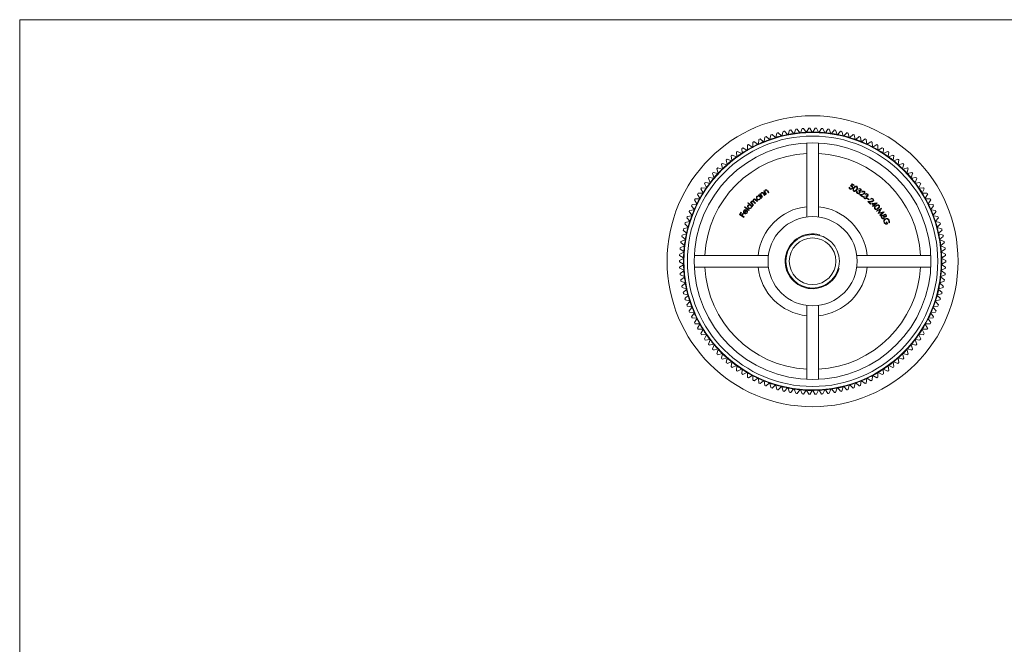
# Model space of a CAD drawing. Units: millimetres. Extents: x 5 to 292, y 5 to 205.
# Drawn here: x 5 to 148, y 114 to 205 of the extents above; entities that cross this region are included whole.
import ezdxf

# ---------------------------------------------------------------- set-up
doc = ezdxf.new("R2010")
doc.units = ezdxf.units.MM

msp = doc.modelspace()

# ---------------------------------------------------------------- linework, layer by layer
at = {"color": 7, "linetype": 'Continuous', "lineweight": 0}
for p, q in [((292, 205), (5, 205)), ((5, 205), (5, 5))]:
    msp.add_line(p, q, dxfattribs=at)
at = {"color": 7, "linetype": 'Continuous', "lineweight": 15}
for p, q in [((114.35, 187.56), (114.47, 188.21)), ((114.65, 188.27), (115.13, 187.82)), ((115.22, 187.84), (115.37, 188.48)), ((115.55, 188.53), (116.01, 188.06)), ((116.01, 188.06), (116.07, 188)), ((116.07, 188), (116.1, 188.08)), ((116.1, 188.08), (116.28, 188.71)), ((116.47, 188.75), (116.9, 188.26)), ((116.9, 188.26), (116.96, 188.19)), ((116.96, 188.19), (116.98, 188.27)), ((116.98, 188.27), (117.2, 188.9)), ((117.39, 188.93), (117.8, 188.41)), ((117.8, 188.41), (117.85, 188.34)), ((117.85, 188.34), (117.88, 188.42)), ((117.88, 188.42), (118.12, 189.04)), ((118.31, 189.06), (118.7, 188.52)), ((118.7, 188.52), (118.75, 188.45)), ((118.75, 188.45), (118.78, 188.53)), ((118.78, 188.53), (119.06, 189.13)), ((119.25, 189.15), (119.61, 188.59)), ((119.61, 188.59), (119.65, 188.52)), ((119.65, 188.52), (119.69, 188.6)), ((119.69, 188.6), (119.99, 189.18)), ((120.18, 189.19), (120.51, 188.62)), ((120.51, 188.62), (120.56, 188.54)), ((120.56, 188.54), (120.6, 188.62)), ((120.6, 188.62), (120.93, 189.19)), ((121.12, 189.18), (121.42, 188.6)), ((121.42, 188.6), (121.46, 188.52)), ((121.46, 188.52), (121.51, 188.59)), ((121.51, 188.59), (121.87, 189.15)), ((122.06, 189.13), (122.33, 188.53)), ((122.33, 188.53), (122.37, 188.45)), ((122.37, 188.45), (122.42, 188.52)), ((122.42, 188.52), (122.8, 189.06)), ((122.99, 189.04), (123.24, 188.42)), ((123.24, 188.42), (123.27, 188.34)), ((123.27, 188.34), (123.32, 188.41)), ((123.32, 188.41), (123.73, 188.93)), ((123.92, 188.9), (124.13, 188.27)), ((124.13, 188.27), (124.16, 188.19)), ((124.16, 188.19), (124.22, 188.26)), ((124.22, 188.26), (124.65, 188.75)), ((124.84, 188.71), (125.02, 188.08)), ((125.02, 188.08), (125.05, 188)), ((125.05, 188), (125.11, 188.06)), ((125.11, 188.06), (125.56, 188.53)), ((125.75, 188.48), (125.9, 187.84)), ((125.98, 187.82), (126.46, 188.27)), ((126.64, 188.21), (126.77, 187.56)), ((111.05, 186.04), (111.05, 186.7)), ((111.21, 186.79), (111.77, 186.44)), ((111.85, 186.48), (111.87, 187.14)), ((112.05, 187.22), (112.59, 186.84)), ((112.59, 186.84), (112.66, 186.79)), ((112.66, 186.88), (112.72, 187.54)), ((112.66, 186.79), (112.66, 186.88)), ((112.9, 187.61), (113.42, 187.21)), ((113.42, 187.21), (113.49, 187.16)), ((113.49, 187.16), (113.5, 187.24)), ((113.5, 187.24), (113.59, 187.9)), ((113.77, 187.96), (114.27, 187.53)), ((114.27, 187.53), (114.33, 187.48)), ((114.33, 187.48), (114.35, 187.56)), ((115.13, 187.82), (115.2, 187.76)), ((115.2, 187.76), (115.22, 187.84)), ((119.71, 187.02), (119.71, 176.23)), ((121.41, 176.23), (121.41, 187.02)), ((125.9, 187.84), (125.92, 187.76)), ((125.92, 187.76), (125.98, 187.82)), ((126.77, 187.56), (126.78, 187.48)), ((126.78, 187.48), (126.85, 187.53)), ((126.85, 187.53), (127.35, 187.96)), ((127.53, 187.9), (127.62, 187.24)), ((127.62, 187.24), (127.63, 187.16)), ((127.63, 187.16), (127.7, 187.21)), ((127.7, 187.21), (128.22, 187.61)), ((128.39, 187.54), (128.45, 186.88)), ((128.45, 186.88), (128.46, 186.79)), ((128.46, 186.79), (128.53, 186.84)), ((128.53, 186.84), (129.07, 187.22)), ((129.24, 187.14), (129.27, 186.48)), ((129.34, 186.44), (129.9, 186.79)), ((130.07, 186.7), (130.06, 186.04)), ((108.8, 184.5), (108.7, 185.15)), ((108.86, 185.26), (109.46, 184.99)), ((109.53, 185.05), (109.46, 185.7)), ((109.62, 185.81), (110.21, 185.51)), ((110.21, 185.51), (110.28, 185.47)), ((110.28, 185.56), (110.24, 186.22)), ((110.28, 185.47), (110.28, 185.56)), ((110.4, 186.32), (110.98, 186)), ((110.98, 186), (111.05, 185.95)), ((111.05, 185.95), (111.05, 186.04)), ((111.77, 186.44), (111.84, 186.39)), ((111.84, 186.39), (111.85, 186.48)), ((129.27, 186.48), (129.27, 186.39)), ((129.27, 186.39), (129.34, 186.44)), ((130.06, 186.04), (130.06, 185.95)), ((130.06, 185.95), (130.14, 186)), ((130.14, 186), (130.71, 186.32)), ((130.84, 185.56), (130.83, 185.47)), ((130.83, 185.47), (130.91, 185.51)), ((130.88, 186.22), (130.84, 185.56)), ((130.91, 185.51), (131.5, 185.81)), ((131.66, 185.7), (131.59, 185.05)), ((131.66, 184.99), (132.26, 185.26)), ((132.41, 185.15), (132.31, 184.5)), ((107.44, 183.29), (107.28, 183.93)), ((107.42, 184.06), (108.04, 183.85)), ((108.11, 183.91), (107.98, 184.56)), ((108.04, 183.85), (108.12, 183.83)), ((108.12, 183.83), (108.11, 183.91)), ((108.12, 184.68), (108.74, 184.44)), ((108.74, 184.44), (108.82, 184.41)), ((108.82, 184.41), (108.8, 184.5)), ((109.46, 184.99), (109.54, 184.96)), ((109.54, 184.96), (109.53, 185.05)), ((131.59, 185.05), (131.58, 184.96)), ((131.58, 184.96), (131.66, 184.99)), ((132.31, 184.5), (132.3, 184.41)), ((132.3, 184.41), (132.38, 184.44)), ((132.38, 184.44), (132.99, 184.68)), ((133.01, 183.91), (132.99, 183.83)), ((132.99, 183.83), (133.07, 183.85)), ((133.14, 184.56), (133.01, 183.91)), ((133.07, 183.85), (133.7, 184.06)), ((133.84, 183.93), (133.68, 183.29)), ((106.2, 181.96), (105.97, 182.58)), ((106.1, 182.73), (106.74, 182.58)), ((106.8, 182.64), (106.61, 183.27)), ((106.74, 183.41), (107.38, 183.23)), ((106.74, 182.58), (106.83, 182.56)), ((106.83, 182.56), (106.8, 182.64)), ((107.38, 183.23), (107.46, 183.21)), ((107.46, 183.21), (107.44, 183.29)), ((133.68, 183.29), (133.66, 183.21)), ((133.66, 183.21), (133.74, 183.23)), ((133.74, 183.23), (134.37, 183.41)), ((134.31, 182.64), (134.29, 182.56)), ((134.29, 182.56), (134.37, 182.58)), ((134.51, 183.27), (134.31, 182.64)), ((134.37, 182.58), (135.02, 182.73)), ((135.14, 182.58), (134.92, 181.96)), ((105.09, 180.52), (104.81, 181.12)), ((104.92, 181.27), (105.57, 181.19)), ((105.63, 181.25), (105.37, 181.86)), ((105.49, 182.01), (106.14, 181.9)), ((105.57, 181.19), (105.66, 181.17)), ((105.66, 181.17), (105.63, 181.25)), ((106.14, 181.9), (106.23, 181.88)), ((106.23, 181.88), (106.2, 181.96)), ((126.08, 180.74), (126.33, 181.06)), ((126.34, 180.96), (126.21, 180.79)), ((126.33, 181.06), (126.63, 180.9)), ((126.59, 180.83), (126.34, 180.96)), ((126.63, 180.9), (126.59, 180.83)), ((134.92, 181.96), (134.89, 181.88)), ((134.89, 181.88), (134.97, 181.9)), ((134.97, 181.9), (135.62, 182.01)), ((135.49, 181.25), (135.46, 181.17)), ((135.46, 181.17), (135.54, 181.19)), ((135.74, 181.86), (135.49, 181.25)), ((135.54, 181.19), (136.2, 181.27)), ((136.31, 181.12), (136.03, 180.52)), ((104.13, 178.98), (103.79, 179.54)), ((103.88, 179.71), (104.54, 179.69)), ((104.59, 179.76), (104.28, 180.34)), ((104.38, 180.5), (105.04, 180.45)), ((104.54, 179.69), (104.63, 179.68)), ((104.63, 179.68), (104.59, 179.76)), ((105.04, 180.45), (105.13, 180.44)), ((105.13, 180.44), (105.09, 180.52)), ((112.66, 179.4), (112.71, 179.45)), ((112.72, 179.32), (112.66, 179.4)), ((112.71, 179.45), (113.09, 179.01)), ((112.87, 179.58), (112.93, 179.63)), ((113.22, 179.12), (112.87, 179.58)), ((112.93, 179.63), (112.99, 179.54)), ((113.57, 179.38), (113.4, 179.6)), ((113.44, 180), (113.5, 180.04)), ((113.76, 179.52), (113.44, 180)), ((113.45, 179.66), (113.63, 179.42)), ((113.5, 180.04), (113.56, 179.96)), ((113.63, 179.42), (113.57, 179.38)), ((113.71, 179.74), (113.82, 179.56)), ((113.82, 179.56), (113.76, 179.52)), ((114.12, 179.76), (113.97, 179.99)), ((114.02, 180.05), (114.19, 179.8)), ((114.19, 179.8), (114.12, 179.76)), ((125.91, 180.6), (125.98, 180.56)), ((127, 180.01), (127.06, 179.97)), ((127.3, 180.28), (127.24, 180.32)), ((127.29, 180.05), (127.32, 180.11)), ((127.39, 179.5), (127.82, 179.58)), ((127.82, 179.18), (127.39, 179.5)), ((127.85, 179.51), (127.57, 179.46)), ((127.57, 179.46), (127.86, 179.24)), ((127.78, 179.88), (127.72, 179.92)), ((128.34, 179.53), (128.28, 179.58)), ((136.03, 180.52), (135.99, 180.44)), ((135.99, 180.44), (136.08, 180.45)), ((136.08, 180.45), (136.73, 180.5)), ((136.53, 179.76), (136.49, 179.68)), ((136.49, 179.68), (136.57, 179.69)), ((136.84, 180.34), (136.53, 179.76)), ((136.57, 179.69), (137.23, 179.71)), ((137.33, 179.54), (136.99, 178.98)), ((103.01, 178.05), (103.66, 178.09)), ((103.7, 178.17), (103.34, 178.72)), ((103.42, 178.89), (104.08, 178.9)), ((103.66, 178.09), (103.75, 178.1)), ((103.75, 178.1), (103.7, 178.17)), ((104.08, 178.9), (104.17, 178.9)), ((104.17, 178.9), (104.13, 178.98)), ((111.14, 178.26), (111.19, 178.31)), ((111.39, 178.04), (111.14, 178.26)), ((111.19, 178.31), (111.79, 177.79)), ((111.5, 178.33), (111.55, 178.38)), ((111.91, 177.91), (111.5, 178.33)), ((111.55, 178.38), (111.62, 178.31)), ((111.79, 178.14), (111.96, 177.97)), ((111.96, 177.97), (111.91, 177.91)), ((112.19, 178.19), (111.98, 178.41)), ((112.09, 178.41), (112.25, 178.25)), ((112.25, 178.25), (112.19, 178.19)), ((112.48, 178.48), (112.25, 178.7)), ((112.31, 178.76), (112.53, 178.53)), ((112.53, 178.53), (112.48, 178.48)), ((113.03, 178.96), (112.97, 179.04)), ((113.09, 179.01), (113.03, 178.96)), ((113.15, 179.33), (113.28, 179.16)), ((113.28, 179.16), (113.22, 179.12)), ((127.86, 179.24), (127.82, 179.18)), ((128.01, 179.29), (128.07, 179.25)), ((128.3, 179.3), (128.35, 179.36)), ((128.52, 178.94), (128.57, 178.99)), ((128.74, 178.75), (128.52, 178.94)), ((128.57, 178.99), (128.79, 178.8)), ((128.62, 178.5), (129.06, 178.53)), ((129.01, 178.13), (128.62, 178.5)), ((128.79, 178.8), (128.74, 178.75)), ((129.09, 178.45), (128.8, 178.44)), ((128.8, 178.44), (129.06, 178.18)), ((129.07, 178.83), (129.01, 178.88)), ((129.06, 178.18), (129.01, 178.13)), ((129.19, 178.2), (129.95, 178.31)), ((129.45, 177.93), (129.19, 178.2)), ((129.74, 178.2), (129.34, 178.15)), ((129.34, 178.15), (129.5, 177.98)), ((129.5, 177.98), (129.74, 178.2)), ((129.96, 178.3), (129.55, 177.92)), ((129.95, 178.31), (129.96, 178.3)), ((136.99, 178.98), (136.95, 178.9)), ((136.95, 178.9), (137.03, 178.9)), ((137.03, 178.9), (137.69, 178.89)), ((137.41, 178.17), (137.37, 178.1)), ((137.37, 178.1), (137.45, 178.09)), ((137.78, 178.72), (137.41, 178.17)), ((137.45, 178.09), (138.11, 178.05)), ((102.97, 176.51), (102.55, 177.02)), ((102.63, 177.19), (103.28, 177.27)), ((103.32, 177.35), (102.92, 177.88)), ((103.03, 176.44), (102.97, 176.51)), ((103.28, 177.27), (103.37, 177.28)), ((103.37, 177.28), (103.32, 177.35)), ((109.9, 176.61), (110.12, 176.94)), ((110.56, 176.18), (109.9, 176.61)), ((110.18, 176.9), (110.01, 176.63)), ((110.01, 176.63), (110.21, 176.5)), ((110.12, 176.94), (110.18, 176.9)), ((110.21, 176.5), (110.39, 176.76)), ((110.45, 176.72), (110.28, 176.45)), ((110.39, 176.76), (110.45, 176.72)), ((110.6, 176.86), (110.86, 177.21)), ((110.63, 177.67), (110.68, 177.73)), ((111.26, 177.17), (110.63, 177.67)), ((110.96, 177.24), (110.65, 176.82)), ((110.68, 177.73), (111.31, 177.23)), ((110.98, 177.12), (111.05, 177.15)), ((111.31, 177.23), (111.26, 177.17)), ((111.74, 177.73), (111.67, 177.8)), ((111.79, 177.79), (111.74, 177.73)), ((129.31, 177.8), (129.45, 177.93)), ((129.36, 177.75), (129.31, 177.8)), ((129.5, 177.87), (129.36, 177.75)), ((129.56, 177.8), (129.5, 177.87)), ((129.55, 177.92), (129.62, 177.85)), ((129.62, 177.85), (129.56, 177.8)), ((129.88, 177.14), (130.58, 177.51)), ((129.92, 177.08), (129.88, 177.14)), ((130.43, 177.35), (129.92, 177.08)), ((130.13, 176.79), (130.43, 177.35)), ((130.14, 176.77), (130.13, 176.79)), ((130.76, 176.88), (130.14, 176.77)), ((130.59, 177.5), (130.25, 176.86)), ((130.25, 176.86), (130.96, 176.99)), ((130.35, 176.49), (130.76, 176.88)), ((130.97, 176.98), (130.4, 176.42)), ((130.58, 177.51), (130.59, 177.5)), ((130.96, 176.99), (130.97, 176.98)), ((137.8, 177.35), (137.75, 177.28)), ((137.75, 177.28), (137.83, 177.27)), ((138.19, 177.88), (137.8, 177.35)), ((137.83, 177.27), (138.49, 177.19)), ((138.14, 176.51), (138.09, 176.44)), ((138.56, 177.02), (138.14, 176.51)), ((102.41, 174.78), (101.94, 175.25)), ((102, 175.43), (102.64, 175.57)), ((102.67, 175.65), (102.23, 176.14)), ((102.29, 176.32), (102.94, 176.43)), ((102.64, 175.57), (102.73, 175.58)), ((102.73, 175.58), (102.67, 175.65)), ((102.94, 176.43), (103.03, 176.44)), ((110.28, 176.45), (110.6, 176.24)), ((110.6, 176.24), (110.56, 176.18)), ((130.4, 176.42), (130.35, 176.49)), ((131.3, 175.5), (131.36, 175.54)), ((131.42, 175.28), (131.3, 175.5)), ((131.36, 175.54), (131.53, 175.24)), ((131.75, 175.41), (131.67, 175.44)), ((138.09, 176.44), (138.18, 176.43)), ((138.18, 176.43), (138.83, 176.32)), ((138.45, 175.65), (138.39, 175.58)), ((138.39, 175.58), (138.48, 175.57)), ((138.89, 176.14), (138.45, 175.65)), ((138.48, 175.57), (139.12, 175.43)), ((139.18, 175.25), (138.71, 174.78)), ((101.54, 173.61), (102.17, 173.81)), ((102.19, 173.9), (101.7, 174.34)), ((101.74, 174.53), (102.38, 174.69)), ((102.17, 173.81), (102.25, 173.84)), ((102.25, 173.84), (102.19, 173.9)), ((102.38, 174.69), (102.47, 174.72)), ((102.47, 174.72), (102.41, 174.78)), ((138.71, 174.78), (138.65, 174.72)), ((138.65, 174.72), (138.73, 174.69)), ((138.73, 174.69), (139.37, 174.53)), ((138.93, 173.9), (138.87, 173.84)), ((138.87, 173.84), (138.95, 173.81)), ((139.42, 174.34), (138.93, 173.9)), ((138.95, 173.81), (139.58, 173.61)), ((101.88, 172.1), (101.35, 172.5)), ((101.38, 172.69), (101.99, 172.92)), ((102.01, 173), (101.5, 173.42)), ((101.99, 172.92), (102.08, 172.95)), ((102.08, 172.95), (102.01, 173)), ((139.11, 173), (139.04, 172.95)), ((139.04, 172.95), (139.12, 172.92)), ((139.61, 173.42), (139.11, 173)), ((139.12, 172.92), (139.74, 172.69)), ((139.77, 172.5), (139.24, 172.1)), ((101.19, 170.82), (101.78, 171.11)), ((101.79, 171.2), (101.24, 171.57)), ((101.26, 171.76), (101.87, 172.02)), ((101.78, 171.11), (101.86, 171.15)), ((101.86, 171.15), (101.79, 171.2)), ((101.87, 172.02), (101.94, 172.05)), ((101.94, 172.05), (101.88, 172.1)), ((139.24, 172.1), (139.17, 172.05)), ((139.17, 172.05), (139.25, 172.02)), ((139.25, 172.02), (139.86, 171.76)), ((139.33, 171.2), (139.26, 171.15)), ((139.26, 171.15), (139.34, 171.11)), ((139.88, 171.57), (139.33, 171.2)), ((139.34, 171.11), (139.93, 170.82)), ((101.16, 169.89), (101.74, 170.2)), ((101.74, 169.38), (101.16, 169.7)), ((101.74, 170.29), (101.18, 170.63)), ((101.81, 170.24), (101.74, 170.29)), ((101.74, 170.2), (101.81, 170.24)), ((101.81, 169.34), (101.74, 169.38)), ((101.74, 169.29), (101.81, 169.34)), ((114.11, 170.64), (103.33, 170.64)), ((137.79, 170.64), (127, 170.64)), ((139.38, 170.29), (139.3, 170.24)), ((139.3, 170.24), (139.38, 170.2)), ((139.38, 169.38), (139.3, 169.34)), ((139.3, 169.34), (139.38, 169.29)), ((139.94, 170.63), (139.38, 170.29)), ((139.38, 170.2), (139.96, 169.89)), ((139.96, 169.7), (139.38, 169.38)), ((101.18, 168.95), (101.74, 169.29)), ((101.78, 168.47), (101.19, 168.76)), ((101.24, 168.01), (101.79, 168.38)), ((101.86, 168.43), (101.78, 168.47)), ((101.79, 168.38), (101.86, 168.43)), ((103.33, 168.94), (114.11, 168.94)), ((127, 168.94), (137.79, 168.94)), ((139.34, 168.47), (139.26, 168.43)), ((139.26, 168.43), (139.33, 168.38)), ((139.33, 168.38), (139.88, 168.01)), ((139.93, 168.76), (139.34, 168.47)), ((139.38, 169.29), (139.94, 168.95)), ((101.87, 167.56), (101.26, 167.82)), ((101.35, 167.08), (101.88, 167.48)), ((101.99, 166.66), (101.38, 166.89)), ((101.5, 166.16), (102.01, 166.58)), ((101.94, 167.53), (101.87, 167.56)), ((101.88, 167.48), (101.94, 167.53)), ((102.08, 166.63), (101.99, 166.66)), ((102.01, 166.58), (102.08, 166.63)), ((139.12, 166.66), (139.04, 166.63)), ((139.04, 166.63), (139.11, 166.58)), ((139.11, 166.58), (139.61, 166.16)), ((139.74, 166.89), (139.12, 166.66)), ((139.25, 167.56), (139.17, 167.53)), ((139.17, 167.53), (139.24, 167.48)), ((139.24, 167.48), (139.77, 167.08)), ((139.86, 167.82), (139.25, 167.56)), ((102.17, 165.77), (101.54, 165.97)), ((101.7, 165.24), (102.19, 165.69)), ((102.38, 164.89), (101.74, 165.06)), ((102.25, 165.74), (102.17, 165.77)), ((102.19, 165.69), (102.25, 165.74)), ((139.37, 165.06), (138.73, 164.89)), ((138.95, 165.77), (138.87, 165.74)), ((138.87, 165.74), (138.93, 165.69)), ((138.93, 165.69), (139.42, 165.24)), ((139.58, 165.97), (138.95, 165.77)), ((101.94, 164.34), (102.41, 164.8)), ((102.64, 164.01), (102, 164.15)), ((102.23, 163.44), (102.67, 163.93)), ((102.47, 164.86), (102.38, 164.89)), ((102.41, 164.8), (102.47, 164.86)), ((102.73, 164), (102.64, 164.01)), ((102.67, 163.93), (102.73, 164)), ((138.48, 164.01), (138.39, 164)), ((138.39, 164), (138.45, 163.93)), ((138.45, 163.93), (138.89, 163.44)), ((139.12, 164.15), (138.48, 164.01)), ((138.73, 164.89), (138.65, 164.86)), ((138.65, 164.86), (138.71, 164.8)), ((138.71, 164.8), (139.18, 164.34)), ((102.94, 163.16), (102.29, 163.26)), ((102.55, 162.56), (102.97, 163.07)), ((103.28, 162.31), (102.63, 162.39)), ((102.92, 161.7), (103.32, 162.23)), ((103.03, 163.14), (102.94, 163.16)), ((102.97, 163.07), (103.03, 163.14)), ((103.37, 162.3), (103.28, 162.31)), ((103.32, 162.23), (103.37, 162.3)), ((119.71, 163.35), (119.71, 152.56)), ((121.41, 152.56), (121.41, 163.35)), ((137.83, 162.31), (137.75, 162.3)), ((137.75, 162.3), (137.8, 162.23)), ((137.8, 162.23), (138.19, 161.7)), ((138.49, 162.39), (137.83, 162.31)), ((138.18, 163.16), (138.09, 163.14)), ((138.09, 163.14), (138.14, 163.07)), ((138.14, 163.07), (138.56, 162.56)), ((138.83, 163.26), (138.18, 163.16)), ((103.66, 161.49), (103.01, 161.53)), ((103.34, 160.86), (103.7, 161.41)), ((103.75, 161.48), (103.66, 161.49)), ((103.7, 161.41), (103.75, 161.48)), ((137.45, 161.49), (137.37, 161.48)), ((137.37, 161.48), (137.41, 161.41)), ((137.41, 161.41), (137.78, 160.86)), ((138.11, 161.53), (137.45, 161.49)), ((104.08, 160.68), (103.42, 160.69)), ((103.79, 160.04), (104.13, 160.6)), ((104.54, 159.89), (103.88, 159.87)), ((104.17, 160.68), (104.08, 160.68)), ((104.13, 160.6), (104.17, 160.68)), ((104.28, 159.24), (104.59, 159.82)), ((104.63, 159.9), (104.54, 159.89)), ((104.59, 159.82), (104.63, 159.9)), ((136.49, 159.9), (136.53, 159.82)), ((136.57, 159.89), (136.49, 159.9)), ((136.53, 159.82), (136.84, 159.24)), ((137.23, 159.87), (136.57, 159.89)), ((137.03, 160.68), (136.95, 160.68)), ((136.95, 160.68), (136.99, 160.6)), ((136.99, 160.6), (137.33, 160.04)), ((137.69, 160.69), (137.03, 160.68)), ((105.04, 159.13), (104.38, 159.08)), ((104.81, 158.47), (105.09, 159.06)), ((105.57, 158.4), (104.92, 158.31)), ((105.13, 159.14), (105.04, 159.13)), ((105.09, 159.06), (105.13, 159.14)), ((105.37, 157.72), (105.63, 158.33)), ((105.66, 158.41), (105.57, 158.4)), ((105.63, 158.33), (105.66, 158.41)), ((135.46, 158.41), (135.49, 158.33)), ((135.54, 158.4), (135.46, 158.41)), ((135.49, 158.33), (135.74, 157.72)), ((136.2, 158.31), (135.54, 158.4)), ((136.08, 159.13), (135.99, 159.14)), ((135.99, 159.14), (136.03, 159.06)), ((136.03, 159.06), (136.31, 158.47)), ((136.73, 159.08), (136.08, 159.13)), ((106.14, 157.68), (105.49, 157.57)), ((105.97, 157), (106.2, 157.62)), ((106.74, 157), (106.1, 156.85)), ((106.23, 157.7), (106.14, 157.68)), ((106.2, 157.62), (106.23, 157.7)), ((106.61, 156.31), (106.8, 156.94)), ((106.83, 157.02), (106.74, 157)), ((106.8, 156.94), (106.83, 157.02)), ((134.37, 157), (134.29, 157.02)), ((134.29, 157.02), (134.31, 156.94)), ((134.31, 156.94), (134.51, 156.31)), ((135.02, 156.85), (134.37, 157)), ((134.97, 157.68), (134.89, 157.7)), ((134.89, 157.7), (134.92, 157.62)), ((134.92, 157.62), (135.14, 157)), ((135.62, 157.57), (134.97, 157.68)), ((107.38, 156.35), (106.74, 156.17)), ((107.28, 155.65), (107.44, 156.29)), ((107.46, 156.37), (107.38, 156.35)), ((108.04, 155.73), (107.42, 155.52)), ((107.44, 156.29), (107.46, 156.37)), ((107.98, 155.02), (108.11, 155.67)), ((108.12, 155.76), (108.04, 155.73)), ((108.11, 155.67), (108.12, 155.76)), ((108.74, 155.14), (108.12, 154.9)), ((108.7, 154.43), (108.8, 155.09)), ((108.82, 155.17), (108.74, 155.14)), ((108.8, 155.09), (108.82, 155.17)), ((132.38, 155.14), (132.3, 155.17)), ((132.3, 155.17), (132.31, 155.09)), ((132.31, 155.09), (132.41, 154.43)), ((132.99, 154.9), (132.38, 155.14)), ((133.07, 155.73), (132.99, 155.76)), ((132.99, 155.76), (133.01, 155.67)), ((133.01, 155.67), (133.14, 155.02)), ((133.7, 155.52), (133.07, 155.73)), ((133.74, 156.35), (133.66, 156.37)), ((133.66, 156.37), (133.68, 156.29)), ((133.68, 156.29), (133.84, 155.65)), ((134.37, 156.17), (133.74, 156.35)), ((109.46, 154.59), (108.86, 154.32)), ((109.54, 154.62), (109.46, 154.59)), ((109.46, 153.88), (109.53, 154.54)), ((109.53, 154.54), (109.54, 154.62)), ((110.21, 154.07), (109.62, 153.77)), ((110.28, 154.11), (110.21, 154.07)), ((110.24, 153.36), (110.28, 154.02)), ((110.28, 154.02), (110.28, 154.11)), ((110.98, 153.59), (110.4, 153.26)), ((111.05, 153.63), (110.98, 153.59)), ((111.05, 153.54), (111.05, 153.63)), ((130.06, 153.63), (130.06, 153.54)), ((130.14, 153.59), (130.06, 153.63)), ((130.71, 153.26), (130.14, 153.59)), ((130.91, 154.07), (130.83, 154.11)), ((130.83, 154.11), (130.84, 154.02)), ((130.84, 154.02), (130.88, 153.36)), ((131.5, 153.77), (130.91, 154.07)), ((131.66, 154.59), (131.58, 154.62)), ((131.58, 154.62), (131.59, 154.54)), ((131.59, 154.54), (131.66, 153.88)), ((132.26, 154.32), (131.66, 154.59)), ((111.05, 152.88), (111.05, 153.54)), ((111.77, 153.14), (111.21, 152.79)), ((111.84, 153.19), (111.77, 153.14)), ((111.85, 153.1), (111.84, 153.19)), ((111.87, 152.44), (111.85, 153.1)), ((112.59, 152.74), (112.05, 152.36)), ((112.66, 152.79), (112.59, 152.74)), ((112.66, 152.7), (112.66, 152.79)), ((112.72, 152.04), (112.66, 152.7)), ((113.42, 152.37), (112.9, 151.97)), ((113.49, 152.42), (113.42, 152.37)), ((113.5, 152.34), (113.49, 152.42)), ((113.59, 151.69), (113.5, 152.34)), ((127.62, 152.34), (127.53, 151.69)), ((127.63, 152.42), (127.62, 152.34)), ((127.7, 152.37), (127.63, 152.42)), ((128.22, 151.97), (127.7, 152.37)), ((128.45, 152.7), (128.39, 152.04)), ((128.46, 152.79), (128.45, 152.7)), ((128.53, 152.74), (128.46, 152.79)), ((129.07, 152.36), (128.53, 152.74)), ((129.27, 153.1), (129.24, 152.44)), ((129.34, 153.14), (129.27, 153.19)), ((129.27, 153.19), (129.27, 153.1)), ((129.9, 152.79), (129.34, 153.14)), ((130.06, 153.54), (130.07, 152.88)), ((114.27, 152.05), (113.77, 151.62)), ((114.33, 152.1), (114.27, 152.05)), ((114.35, 152.02), (114.33, 152.1)), ((114.47, 151.37), (114.35, 152.02)), ((115.13, 151.76), (114.65, 151.31)), ((115.2, 151.82), (115.13, 151.76)), ((115.22, 151.74), (115.2, 151.82)), ((115.37, 151.1), (115.22, 151.74)), ((116.01, 151.52), (115.55, 151.05)), ((116.07, 151.59), (116.01, 151.52)), ((116.1, 151.5), (116.07, 151.59)), ((116.28, 150.87), (116.1, 151.5)), ((116.9, 151.32), (116.47, 150.83)), ((116.96, 151.39), (116.9, 151.32)), ((116.98, 151.31), (116.96, 151.39)), ((117.2, 150.68), (116.98, 151.31)), ((117.8, 151.17), (117.39, 150.65)), ((117.85, 151.24), (117.8, 151.17)), ((117.88, 151.16), (117.85, 151.24)), ((118.12, 150.54), (117.88, 151.16)), ((118.7, 151.06), (118.31, 150.52)), ((118.75, 151.13), (118.7, 151.06)), ((118.78, 151.05), (118.75, 151.13)), ((119.06, 150.45), (118.78, 151.05)), ((119.61, 150.99), (119.25, 150.43)), ((119.65, 151.06), (119.61, 150.99)), ((119.69, 150.99), (119.65, 151.06)), ((119.99, 150.4), (119.69, 150.99)), ((120.51, 150.97), (120.18, 150.39)), ((120.56, 151.04), (120.51, 150.97)), ((120.6, 150.97), (120.56, 151.04)), ((120.93, 150.39), (120.6, 150.97)), ((121.42, 150.99), (121.12, 150.4)), ((121.46, 151.06), (121.42, 150.99)), ((121.51, 150.99), (121.46, 151.06)), ((121.87, 150.43), (121.51, 150.99)), ((122.33, 151.05), (122.06, 150.45)), ((122.37, 151.13), (122.33, 151.05)), ((122.42, 151.06), (122.37, 151.13)), ((122.8, 150.52), (122.42, 151.06)), ((123.24, 151.16), (122.99, 150.54)), ((123.27, 151.24), (123.24, 151.16)), ((123.32, 151.17), (123.27, 151.24)), ((123.73, 150.65), (123.32, 151.17)), ((124.13, 151.31), (123.92, 150.68)), ((124.16, 151.39), (124.13, 151.31)), ((124.22, 151.32), (124.16, 151.39)), ((124.65, 150.83), (124.22, 151.32)), ((125.02, 151.5), (124.84, 150.87)), ((125.05, 151.59), (125.02, 151.5)), ((125.11, 151.52), (125.05, 151.59)), ((125.56, 151.05), (125.11, 151.52)), ((125.9, 151.74), (125.75, 151.1)), ((125.92, 151.82), (125.9, 151.74)), ((125.98, 151.76), (125.92, 151.82)), ((126.46, 151.31), (125.98, 151.76)), ((126.77, 152.02), (126.64, 151.37)), ((126.78, 152.1), (126.77, 152.02)), ((126.85, 152.05), (126.78, 152.1)), ((127.35, 151.62), (126.85, 152.05))]:
    msp.add_line(p, q, dxfattribs=at)
at = {"color": 7, "linetype": 'Continuous', "lineweight": 15, "flags": 128}
for points in [[(112.99, 179.54), (113.02, 179.68), (113.1, 179.77)], [(113.07, 179.46), (113.11, 179.39), (113.15, 179.33)], [(113.1, 179.77), (113.17, 179.8), (113.24, 179.81), (113.32, 179.79), (113.39, 179.73), (113.45, 179.66)], [(113.4, 179.6), (113.35, 179.66), (113.31, 179.7)], [(113.56, 179.96), (113.6, 180.1), (113.67, 180.18)], [(113.63, 179.87), (113.67, 179.8), (113.71, 179.74)], [(113.67, 180.18), (113.74, 180.21), (113.82, 180.21), (113.9, 180.19), (113.96, 180.12), (114.02, 180.05)], [(113.97, 179.99), (113.93, 180.05), (113.89, 180.1)], [(126.25, 180.7), (126.16, 180.73), (126.08, 180.74)], [(126.21, 180.79), (126.26, 180.78), (126.3, 180.76)], [(126.57, 180), (126.52, 180.04), (126.48, 180.1), (126.46, 180.16), (126.46, 180.23), (126.49, 180.36), (126.55, 180.49)], [(126.62, 180.45), (126.56, 180.35), (126.53, 180.25), (126.54, 180.14), (126.57, 180.09), (126.61, 180.06)], [(126.55, 180.49), (126.63, 180.6), (126.73, 180.7), (126.79, 180.73), (126.86, 180.74), (126.93, 180.74), (126.99, 180.71)], [(127.02, 180.21), (126.94, 180.1), (126.83, 180.01), (126.7, 179.96), (126.63, 179.97), (126.57, 180)], [(126.96, 180.64), (126.9, 180.66), (126.85, 180.66), (126.75, 180.62), (126.68, 180.54), (126.62, 180.45)], [(126.82, 180.09), (126.9, 180.18), (126.95, 180.25)], [(126.95, 180.25), (127.03, 180.45), (127.02, 180.56), (127, 180.61), (126.96, 180.64)], [(126.99, 180.71), (127.05, 180.67), (127.08, 180.61), (127.11, 180.47), (127.08, 180.34), (127.02, 180.21)], [(127.06, 179.97), (127.05, 179.9), (127.05, 179.84)], [(127.05, 179.84), (127.08, 179.78), (127.13, 179.74)], [(127.38, 179.78), (127.41, 179.83), (127.41, 179.89), (127.39, 179.95), (127.29, 180.05)], [(127.32, 180.11), (127.39, 180.08), (127.46, 180.07), (127.51, 180.08), (127.55, 180.12)], [(127.45, 179.99), (127.47, 179.93), (127.49, 179.88)], [(127.49, 179.88), (127.48, 179.8), (127.45, 179.74)], [(111.14, 177.95), (111.27, 178.03), (111.39, 178.04)], [(111.62, 178.43), (111.65, 178.49), (111.68, 178.53)], [(111.62, 178.31), (111.62, 178.37), (111.62, 178.43)], [(111.73, 178.47), (111.68, 178.39), (111.68, 178.3), (111.73, 178.21), (111.79, 178.14)], [(111.98, 178.41), (111.93, 178.46), (111.87, 178.5), (111.83, 178.51), (111.79, 178.51), (111.76, 178.5), (111.73, 178.47)], [(112.01, 178.75), (111.98, 178.71), (111.96, 178.67), (111.96, 178.62), (111.97, 178.57), (112.02, 178.48), (112.09, 178.41)], [(111.97, 178.82), (112.03, 178.86), (112.1, 178.87), (112.17, 178.86), (112.31, 178.76)], [(112.25, 178.7), (112.2, 178.75), (112.14, 178.79), (112.11, 178.8), (112.07, 178.79), (112.01, 178.75)], [(112.47, 179.27), (112.61, 179.33), (112.72, 179.32)], [(112.97, 179.04), (112.94, 178.89), (112.86, 178.8)], [(128.07, 179.25), (128.05, 179.18), (128.05, 179.12)], [(128.05, 179.12), (128.08, 179.05), (128.12, 179.01)], [(128.37, 179.02), (128.4, 179.08), (128.41, 179.14), (128.39, 179.19), (128.3, 179.3)], [(128.35, 179.36), (128.41, 179.32), (128.47, 179.3), (128.53, 179.31), (128.57, 179.34)], [(128.48, 179.12), (128.47, 179.04), (128.43, 178.98)], [(128.45, 179.23), (128.48, 179.17), (128.48, 179.12)], [(129.78, 177.88), (129.89, 177.96), (130.01, 178.02), (130.15, 178.02), (130.22, 177.99), (130.27, 177.94)], [(130.21, 177.89), (130.17, 177.93), (130.12, 177.95), (130.01, 177.94), (129.91, 177.89), (129.82, 177.82)], [(130.27, 177.94), (130.3, 177.88), (130.32, 177.82), (130.3, 177.68), (130.22, 177.56), (130.12, 177.47)], [(110.48, 176.93), (110.47, 177.08), (110.53, 177.18)], [(110.6, 176.76), (110.51, 176.84), (110.48, 176.93)], [(110.53, 177.18), (110.64, 177.28), (110.76, 177.31)], [(110.58, 177.14), (110.55, 177.06), (110.54, 176.99)], [(110.54, 176.99), (110.56, 176.91), (110.6, 176.86)], [(110.76, 177.31), (110.88, 177.29), (110.96, 177.24)], [(111.67, 177.8), (111.66, 177.65), (111.6, 177.54)], [(129.63, 177.41), (129.59, 177.47), (129.58, 177.53), (129.6, 177.67), (129.68, 177.78), (129.78, 177.88)], [(130.12, 177.47), (130.01, 177.38), (129.88, 177.33), (129.74, 177.33), (129.68, 177.36), (129.63, 177.41)], [(129.82, 177.82), (129.74, 177.75), (129.68, 177.66), (129.66, 177.61), (129.65, 177.55), (129.66, 177.5), (129.69, 177.45)], [(129.9, 177.41), (130, 177.47), (130.08, 177.52)], [(130.08, 177.52), (130.22, 177.69), (130.25, 177.79), (130.24, 177.85), (130.21, 177.89)], [(130.9, 176.44), (130.92, 176.56), (130.98, 176.63)], [(130.76, 175.98), (130.65, 176.03), (130.58, 176.11)], [(130.93, 176.01), (130.84, 175.98), (130.76, 175.98)], [(131.03, 176.25), (131.01, 176.1), (130.98, 176.05), (130.93, 176.01)], [(130.99, 175.4), (130.93, 175.61), (130.95, 175.77)], [(130.95, 175.77), (131.04, 175.91), (131.14, 175.99)], [(131.67, 175.44), (131.69, 175.62), (131.64, 175.76)], [(131.71, 175.8), (131.77, 175.59), (131.75, 175.41)]]:
    msp.add_lwpolyline(points, dxfattribs=at)
at = {"color": 7, "linetype": 'Continuous', "lineweight": 15}
for radius in [21.2, 18.75, 18.25, 17.25, 6.5, 3.9, 3.4]:
    msp.add_circle((120.56, 169.79), radius, dxfattribs=at)
for centre, radius, start, end in [((120.56, 169.79), 19.4, 107.7177, 108.2823), ((120.56, 169.79), 18.83, 103.9779, 106.4837), ((120.56, 169.79), 19.4, 104.9484, 105.5131), ((120.56, 169.79), 18.82, 101.2086, 103.7144), ((120.56, 169.79), 19.4, 102.1792, 102.7439), ((120.56, 169.79), 18.83, 98.4394, 100.9452), ((120.56, 169.79), 19.4, 99.41, 99.9746), ((120.56, 169.79), 18.82, 95.6702, 98.176), ((120.56, 169.79), 19.4, 96.6407, 97.2054), ((120.56, 169.79), 18.82, 92.9009, 95.4068), ((120.56, 169.79), 19.4, 93.8715, 94.4362), ((120.56, 169.79), 18.82, 90.1317, 92.6375), ((120.56, 169.79), 19.4, 91.1023, 91.6669), ((120.56, 169.79), 18.83, 87.3625, 89.8683), ((120.56, 169.79), 19.4, 88.3331, 88.8977), ((120.56, 169.79), 18.82, 84.5932, 87.0991), ((120.56, 169.79), 19.4, 85.5638, 86.1285), ((120.56, 169.79), 18.82, 81.824, 84.3298), ((120.56, 169.79), 19.4, 82.7946, 83.3593), ((120.56, 169.79), 18.82, 79.0548, 81.5606), ((120.56, 169.79), 19.4, 80.0254, 80.59), ((120.56, 169.79), 18.82, 76.2856, 78.7914), ((120.56, 169.79), 19.4, 77.2561, 77.8208), ((120.56, 169.79), 18.83, 73.5163, 76.0221), ((120.56, 169.79), 19.4, 74.4869, 75.0516), ((120.56, 169.79), 19.4, 71.7177, 72.2823), ((120.56, 169.79), 19.4, 118.7946, 119.3593), ((120.56, 169.79), 18.82, 115.0548, 117.5606), ((120.56, 169.79), 19.4, 116.0254, 116.59), ((120.56, 169.79), 18.82, 112.2856, 114.7914), ((120.56, 169.79), 19.4, 113.2561, 113.8208), ((120.56, 169.79), 18.82, 109.5163, 112.0221), ((120.56, 169.79), 19.4, 110.4869, 111.0516), ((120.56, 169.79), 18.82, 106.7471, 109.2529), ((120.56, 169.79), 18.82, 70.7471, 73.2529), ((120.56, 169.79), 18.83, 67.9779, 70.4837), ((120.56, 169.79), 19.4, 68.9484, 69.5131), ((120.56, 169.79), 18.82, 65.2086, 67.7144), ((120.56, 169.79), 19.4, 66.1792, 66.7439), ((120.56, 169.79), 18.83, 62.4394, 64.9452), ((120.56, 169.79), 19.4, 63.41, 63.9746), ((120.56, 169.79), 19.4, 60.6407, 61.2054), ((120.56, 169.79), 15.75, 93.0937, 176.9063), ((120.56, 169.79), 19.4, 127.1023, 127.6669), ((120.56, 169.79), 19.4, 124.3331, 124.8977), ((120.56, 169.79), 18.83, 123.3625, 125.8683), ((120.56, 169.79), 19.4, 121.5638, 122.1285), ((120.56, 169.79), 18.82, 120.5932, 123.0991), ((120.56, 169.79), 18.82, 117.824, 120.3298), ((120.56, 169.79), 15.75, 3.0937, 86.9063), ((120.56, 169.79), 18.82, 59.6702, 62.176), ((120.56, 169.79), 18.82, 56.9009, 59.4068), ((120.56, 169.79), 19.4, 57.8715, 58.4362), ((120.56, 169.79), 18.82, 54.1317, 56.6375), ((120.56, 169.79), 19.4, 55.1023, 55.6669), ((120.56, 169.79), 19.4, 52.3331, 52.8977), ((120.56, 169.79), 19.4, 132.6407, 133.2054), ((120.56, 169.79), 18.82, 131.6702, 134.176), ((120.56, 169.79), 19.4, 129.8715, 130.4362), ((120.56, 169.79), 18.82, 128.9009, 131.4068), ((120.56, 169.79), 18.82, 126.1317, 128.6375), ((120.56, 169.79), 18.82, 51.3625, 53.8683), ((120.56, 169.79), 18.82, 48.5932, 51.0991), ((120.56, 169.79), 19.4, 49.5638, 50.1285), ((120.56, 169.79), 18.82, 45.824, 48.3298), ((120.56, 169.79), 19.4, 46.7946, 47.3593), ((120.56, 169.79), 19.4, 138.1792, 138.7439), ((120.56, 169.79), 18.83, 137.2086, 139.7144), ((120.56, 169.79), 19.4, 135.41, 135.9746), ((120.56, 169.79), 18.83, 134.4394, 136.9452), ((120.56, 169.79), 18.83, 43.0548, 45.5606), ((120.56, 169.79), 19.4, 44.0254, 44.59), ((120.56, 169.79), 18.83, 40.2856, 42.7914), ((120.56, 169.79), 19.4, 41.2561, 41.8208), ((120.56, 169.79), 19.4, 143.7177, 144.2823), ((120.56, 169.79), 18.82, 142.7471, 145.2529), ((120.56, 169.79), 19.4, 140.9484, 141.5131), ((120.56, 169.79), 18.82, 139.9779, 142.4837), ((120.56, 169.79), 18.82, 37.5163, 40.0221), ((120.56, 169.79), 18.82, 34.7471, 37.2529), ((120.56, 169.79), 19.4, 38.4869, 39.0516), ((120.56, 169.79), 19.4, 35.7177, 36.2823), ((120.56, 169.79), 19.4, 149.2561, 149.8208), ((120.56, 169.79), 18.82, 148.2856, 150.7914), ((120.56, 169.79), 19.4, 146.4869, 147.0516), ((120.56, 169.79), 18.82, 145.5163, 148.0221), ((113.25, 179.55), 0.204, 128.5666, 203.4678), ((113.22, 179.6), 0.139, 46.3839, 130.7908), ((113.82, 179.95), 0.203, 125.0206, 200.5158), ((113.78, 180), 0.14, 43.3037, 127.475), ((126.13, 180.51), 0.237, 158.6292, 243.7837), ((126.14, 180.51), 0.164, 161.5288, 243.6458), ((126.16, 180.53), 0.268, 240.6331, 334.5301), ((126.15, 180.54), 0.197, 244.4741, 335.3261), ((126.18, 180.54), 0.174, 330.3534, 66.1603), ((126.19, 180.54), 0.245, 329.3669, 63.3346), ((126.69, 180.22), 0.18, 241.9914, 316.2024), ((127.22, 179.89), 0.256, 152.077, 237.4342), ((127.24, 179.89), 0.259, 234.3438, 325.769), ((127.24, 179.88), 0.177, 232.3706, 325.1163), ((127.41, 180.17), 0.235, 56.9709, 138.4847), ((127.42, 180.17), 0.156, 57.4247, 135.3069), ((127.47, 180.17), 0.18, 262.4962, 326.3601), ((127.43, 180.18), 0.135, 330.1435, 60.5496), ((127.43, 180.18), 0.215, 329.6088, 59.5952), ((127.94, 179.77), 0.262, 53.2796, 144.8549), ((127.94, 179.77), 0.188, 54.9258, 145.0703), ((127.83, 179.93), 0.35, 268.5303, 316.8904), ((127.84, 179.93), 0.422, 271.981, 317.3975), ((127.95, 179.79), 0.166, 324.7357, 55.4053), ((127.96, 179.79), 0.235, 323.2161, 55.8056), ((128.44, 179.41), 0.234, 51.011, 132.6823), ((128.44, 179.41), 0.155, 51.5029, 129.4295), ((128.46, 179.42), 0.135, 324.1908, 54.6555), ((128.46, 179.42), 0.214, 323.6264, 53.6787), ((120.56, 169.79), 18.83, 31.9779, 34.4837), ((120.56, 169.79), 18.82, 29.2086, 31.7144), ((120.56, 169.79), 19.4, 32.9484, 33.5131), ((120.56, 169.79), 19.4, 30.1792, 30.7439), ((120.56, 169.79), 19.4, 154.7946, 155.3593), ((120.56, 169.79), 18.82, 153.824, 156.3298), ((120.56, 169.79), 19.4, 152.0254, 152.59), ((120.56, 169.79), 18.82, 151.0548, 153.5606), ((111.37, 177.75), 0.3, 139.0798, 229.6455), ((111.37, 177.76), 0.228, 47.0428, 139.4272), ((111.82, 178.4), 0.187, 59.003, 136.0051), ((112.15, 178.65), 0.249, 136.6928, 198.8558), ((112.66, 179.04), 0.301, 130.4626, 221.0568), ((112.67, 179.04), 0.232, 130.6996, 220.9992), ((112.67, 179.03), 0.301, 219.0878, 309.9731), ((112.68, 179.04), 0.234, 219.8178, 309.5186), ((112.67, 179.04), 0.229, 38.3868, 130.845), ((112.68, 179.03), 0.229, 309.7552, 41.8804), ((128.23, 179.15), 0.255, 146.1976, 231.5393), ((128.24, 179.15), 0.258, 228.5494, 319.7556), ((128.24, 179.14), 0.176, 226.4226, 319.2237), ((128.5, 179.41), 0.18, 256.6926, 320.3596), ((129.2, 178.7), 0.263, 45.5191, 137.2364), ((129.12, 178.88), 0.352, 260.9445, 309.1549), ((129.2, 178.7), 0.188, 47.1806, 137.4634), ((129.13, 178.88), 0.424, 264.3116, 309.7587), ((129.22, 178.72), 0.167, 316.9692, 47.6366), ((129.23, 178.71), 0.236, 315.4761, 48.1021), ((120.56, 169.79), 18.82, 26.4394, 28.9452), ((120.56, 169.79), 18.82, 23.6702, 26.176), ((120.56, 169.79), 19.4, 27.41, 27.9746), ((120.56, 169.79), 19.4, 24.6407, 25.2054), ((120.56, 169.79), 19.4, 157.5638, 158.1285), ((120.56, 169.79), 18.82, 156.5932, 159.0991), ((110.76, 177.01), 0.219, 64.8058, 144.8693), ((110.78, 176.99), 0.298, 232.1039, 324.826), ((110.79, 176.99), 0.222, 230.9821, 323.162), ((110.77, 177), 0.244, 323.2297, 28.3718), ((110.79, 177), 0.297, 322.1158, 29.4216), ((111.38, 177.75), 0.232, 139.3996, 229.5469), ((111.38, 177.74), 0.3, 227.6705, 318.559), ((111.38, 177.75), 0.234, 228.4964, 318.0351), ((111.38, 177.75), 0.228, 318.4869, 50.3531), ((120.56, 169.79), 8, 96.0992, 173.9008), ((120.56, 169.79), 8, 6.0992, 83.9008), ((129.82, 177.58), 0.181, 222.4991, 296.6368), ((131.12, 176.44), 0.15, 126.9799, 213.277), ((131.09, 176.43), 0.223, 29.4391, 117.7023), ((131.09, 176.44), 0.138, 27.2972, 118.7481), ((131.1, 176.42), 0.217, 304.6198, 34.6269), ((120.56, 169.79), 18.83, 20.9009, 23.4068), ((120.56, 169.79), 19.4, 21.8715, 22.4362), ((120.56, 169.79), 19.4, 163.1023, 163.6669), ((120.56, 169.79), 19.4, 160.3331, 160.8977), ((120.56, 169.79), 18.82, 162.1317, 164.6375), ((120.56, 169.79), 18.82, 159.3625, 161.8683), ((130.78, 176.25), 0.244, 123.3373, 217.0579), ((130.78, 176.25), 0.172, 125.2108, 217.4033), ((130.76, 176.26), 0.229, 51.6516, 121.1697), ((130.8, 176.23), 0.174, 207.6608, 300.8938), ((130.77, 176.23), 0.183, 29.4033, 119.9509), ((130.78, 176.22), 0.178, 305.5971, 33.9704), ((131.12, 176.43), 0.145, 210.9905, 299.9116), ((131.33, 175.56), 0.376, 205.1383, 301.8886), ((131.36, 175.61), 0.352, 120.1869, 210.3594), ((131.13, 176.4), 0.185, 235.2746, 301.3774), ((131.32, 175.56), 0.292, 204.9231, 289.6839), ((131.34, 175.62), 0.417, 26.1994, 118.046), ((131.34, 175.61), 0.344, 26.8188, 116.8565), ((131.11, 176.42), 0.138, 306.0093, 37.5736), ((120.56, 169.79), 18.83, 18.1317, 20.6375), ((120.56, 169.79), 18.82, 15.3625, 17.8683), ((120.56, 169.79), 19.4, 19.1023, 19.6669), ((120.56, 169.79), 19.4, 16.3331, 16.8977), ((120.56, 169.79), 19.4, 165.8715, 166.4362), ((120.56, 169.79), 18.82, 167.6702, 170.176), ((120.56, 169.79), 18.82, 164.9009, 167.4068), ((120.56, 169.79), 18.82, 12.5932, 15.0991), ((120.56, 169.79), 18.82, 9.824, 12.3298), ((120.56, 169.79), 19.4, 13.5638, 14.1285), ((120.56, 169.79), 19.4, 171.41, 171.9746), ((120.56, 169.79), 19.4, 168.6407, 169.2054), ((120.56, 169.79), 18.82, 170.4394, 172.9452), ((120.56, 169.79), 18.82, 7.0548, 9.5606), ((120.56, 169.79), 19.4, 10.7946, 11.3593), ((120.56, 169.79), 19.4, 8.0254, 8.59), ((120.56, 169.79), 19.4, 176.9484, 177.5131), ((120.56, 169.79), 19.4, 174.1792, 174.7439), ((120.56, 169.79), 18.82, 175.9779, 178.4837), ((120.56, 169.79), 18.82, 173.2086, 175.7144), ((120.56, 169.79), 18.82, 4.2856, 6.7914), ((120.56, 169.79), 18.83, 1.5163, 4.0221), ((120.56, 169.79), 19.4, 5.2561, 5.8208), ((120.56, 169.79), 19.4, 2.4869, 3.0516), ((120.56, 169.79), 19.4, 179.7177, 180.2823), ((120.56, 169.79), 18.82, 178.7471, 181.2529), ((120.56, 169.79), 18.82, 358.7471, 1.2529), ((120.56, 169.79), 19.4, 359.7177, 0.2823), ((120.56, 169.79), 19.4, 182.4869, 183.0516), ((120.56, 169.79), 19.4, 185.2561, 185.8208), ((120.56, 169.79), 18.82, 181.5163, 184.0221), ((120.56, 169.79), 18.83, 184.2856, 186.7914), ((120.56, 169.79), 15.75, 183.0937, 266.9063), ((120.56, 169.79), 8, 186.0992, 263.9008), ((120.56, 169.79), 8, 276.0992, 353.9008), ((120.56, 169.79), 15.75, 273.0937, 356.9063), ((120.56, 169.79), 18.82, 353.2086, 355.7144), ((120.56, 169.79), 18.82, 355.9779, 358.4837), ((120.56, 169.79), 19.4, 354.1792, 354.7439), ((120.56, 169.79), 19.4, 356.9484, 357.5131), ((120.56, 169.79), 19.4, 188.0254, 188.59), ((120.56, 169.79), 18.82, 187.0548, 189.5606), ((120.56, 169.79), 18.83, 189.824, 192.3298), ((120.56, 169.79), 18.82, 347.6702, 350.176), ((120.56, 169.79), 18.83, 350.4394, 352.9452), ((120.56, 169.79), 19.4, 351.41, 351.9746), ((120.56, 169.79), 19.4, 190.7946, 191.3593), ((120.56, 169.79), 19.4, 193.5638, 194.1285), ((120.56, 169.79), 18.82, 192.5932, 195.0991), ((120.56, 169.79), 18.83, 344.9009, 347.4068), ((120.56, 169.79), 19.4, 345.8715, 346.4362), ((120.56, 169.79), 19.4, 348.6407, 349.2054), ((120.56, 169.79), 19.4, 196.3331, 196.8977), ((120.56, 169.79), 18.82, 195.3625, 197.8683), ((120.56, 169.79), 18.82, 198.1317, 200.6375), ((120.56, 169.79), 18.83, 339.3625, 341.8683), ((120.56, 169.79), 18.83, 342.1317, 344.6375), ((120.56, 169.79), 19.4, 343.1023, 343.6669), ((120.56, 169.79), 19.4, 199.1023, 199.6669), ((120.56, 169.79), 19.4, 201.8715, 202.4362), ((120.56, 169.79), 18.82, 200.9009, 203.4068), ((120.56, 169.79), 18.82, 203.6702, 206.176), ((120.56, 169.79), 18.83, 333.824, 336.3298), ((120.56, 169.79), 18.83, 336.5932, 339.0991), ((120.56, 169.79), 19.4, 337.5638, 338.1285), ((120.56, 169.79), 19.4, 340.3331, 340.8977), ((120.56, 169.79), 19.4, 204.6407, 205.2054), ((120.56, 169.79), 19.4, 207.41, 207.9746), ((120.56, 169.79), 18.82, 206.4394, 208.9452), ((120.56, 169.79), 18.82, 331.0548, 333.5606), ((120.56, 169.79), 19.4, 332.0254, 332.59), ((120.56, 169.79), 19.4, 334.7946, 335.3593), ((120.56, 169.79), 19.4, 210.1792, 210.7439), ((120.56, 169.79), 18.82, 209.2086, 211.7144), ((120.56, 169.79), 18.82, 211.9779, 214.4837), ((120.56, 169.79), 18.82, 325.5163, 328.0221), ((120.56, 169.79), 18.82, 328.2856, 330.7914), ((120.56, 169.79), 19.4, 329.2561, 329.8208), ((120.56, 169.79), 19.4, 212.9484, 213.5131), ((120.56, 169.79), 19.4, 215.7177, 216.2823), ((120.56, 169.79), 18.82, 214.7471, 217.2529), ((120.56, 169.79), 18.82, 217.5163, 220.0221), ((120.56, 169.79), 18.82, 319.9779, 322.4837), ((120.56, 169.79), 18.82, 322.7471, 325.2529), ((120.56, 169.79), 19.4, 323.7177, 324.2823), ((120.56, 169.79), 19.4, 326.4869, 327.0516), ((120.56, 169.79), 19.4, 218.4869, 219.0516), ((120.56, 169.79), 19.4, 221.2561, 221.8208), ((120.56, 169.79), 18.82, 220.2856, 222.7914), ((120.56, 169.79), 18.82, 223.0548, 225.5606), ((120.56, 169.79), 18.82, 314.4394, 316.9452), ((120.56, 169.79), 18.83, 317.2086, 319.7144), ((120.56, 169.79), 19.4, 318.1792, 318.7439), ((120.56, 169.79), 19.4, 320.9484, 321.5131), ((120.56, 169.79), 19.4, 224.0254, 224.59), ((120.56, 169.79), 19.4, 226.7946, 227.3593), ((120.56, 169.79), 18.82, 225.824, 228.3298), ((120.56, 169.79), 19.4, 229.5638, 230.1285), ((120.56, 169.79), 18.82, 228.5932, 231.0991), ((120.56, 169.79), 18.83, 231.3625, 233.8683), ((120.56, 169.79), 18.82, 306.1317, 308.6375), ((120.56, 169.79), 18.82, 308.9009, 311.4068), ((120.56, 169.79), 19.4, 309.8715, 310.4362), ((120.56, 169.79), 18.82, 311.6702, 314.176), ((120.56, 169.79), 19.4, 312.6407, 313.2054), ((120.56, 169.79), 19.4, 315.41, 315.9746), ((120.56, 169.79), 19.4, 232.3331, 232.8977), ((120.56, 169.79), 19.4, 235.1023, 235.6669), ((120.56, 169.79), 18.82, 234.1317, 236.6375), ((120.56, 169.79), 18.82, 236.9009, 239.4068), ((120.56, 169.79), 18.82, 300.5932, 303.0991), ((120.56, 169.79), 18.82, 303.3625, 305.8683), ((120.56, 169.79), 19.4, 304.3331, 304.8977), ((120.56, 169.79), 19.4, 307.1023, 307.6669), ((120.56, 169.79), 19.4, 237.8715, 238.4362), ((120.56, 169.79), 18.82, 239.6702, 242.176), ((120.56, 169.79), 19.4, 240.6407, 241.2054), ((120.56, 169.79), 18.82, 242.4394, 244.9452), ((120.56, 169.79), 19.4, 243.41, 243.9746), ((120.56, 169.79), 18.82, 245.2086, 247.7144), ((120.56, 169.79), 18.82, 247.9779, 250.4837), ((120.56, 169.79), 18.82, 289.5163, 292.0221), ((120.56, 169.79), 18.83, 292.2856, 294.7914), ((120.56, 169.79), 18.82, 295.0548, 297.5606), ((120.56, 169.79), 19.4, 296.0254, 296.59), ((120.56, 169.79), 18.82, 297.824, 300.3298), ((120.56, 169.79), 19.4, 298.7946, 299.3593), ((120.56, 169.79), 19.4, 301.5638, 302.1285), ((120.56, 169.79), 19.4, 246.1792, 246.7439), ((120.56, 169.79), 19.4, 248.9484, 249.5131), ((120.56, 169.79), 18.83, 250.7471, 253.2529), ((120.56, 169.79), 19.4, 251.7177, 252.2823), ((120.56, 169.79), 18.83, 253.5163, 256.0221), ((120.56, 169.79), 19.4, 254.4869, 255.0516), ((120.56, 169.79), 18.82, 256.2856, 258.7914), ((120.56, 169.79), 19.4, 257.2561, 257.8208), ((120.56, 169.79), 18.82, 259.0548, 261.5606), ((120.56, 169.79), 19.4, 260.0254, 260.59), ((120.56, 169.79), 18.82, 261.824, 264.3298), ((120.56, 169.79), 18.82, 264.5932, 267.0991), ((120.56, 169.79), 18.83, 267.3625, 269.8683), ((120.56, 169.79), 18.82, 270.1317, 272.6375), ((120.56, 169.79), 18.83, 272.9009, 275.4068), ((120.56, 169.79), 18.82, 275.6702, 278.176), ((120.56, 169.79), 18.82, 278.4394, 280.9452), ((120.56, 169.79), 19.4, 279.41, 279.9746), ((120.56, 169.79), 18.83, 281.2086, 283.7144), ((120.56, 169.79), 19.4, 282.1792, 282.7439), ((120.56, 169.79), 18.83, 283.9779, 286.4837), ((120.56, 169.79), 19.4, 284.9484, 285.5131), ((120.56, 169.79), 18.82, 286.7471, 289.2529), ((120.56, 169.79), 19.4, 287.7177, 288.2823), ((120.56, 169.79), 19.4, 290.4869, 291.0516), ((120.56, 169.79), 19.4, 293.2561, 293.8208), ((120.56, 169.79), 19.4, 262.7946, 263.3593), ((120.56, 169.79), 19.4, 265.5638, 266.1285), ((120.56, 169.79), 19.4, 268.3331, 268.8977), ((120.56, 169.79), 19.4, 271.1023, 271.6669), ((120.56, 169.79), 19.4, 273.8715, 274.4362), ((120.56, 169.79), 19.4, 276.6407, 277.2054)]:
    msp.add_arc(centre, radius, start, end, dxfattribs=at)
at = {"color": 7, "linetype": 'Continuous', "lineweight": 0}
msp.add_arc((120.56, 169.79), 4, 75, 345, dxfattribs=at)

doc.saveas('drawing.dxf')
